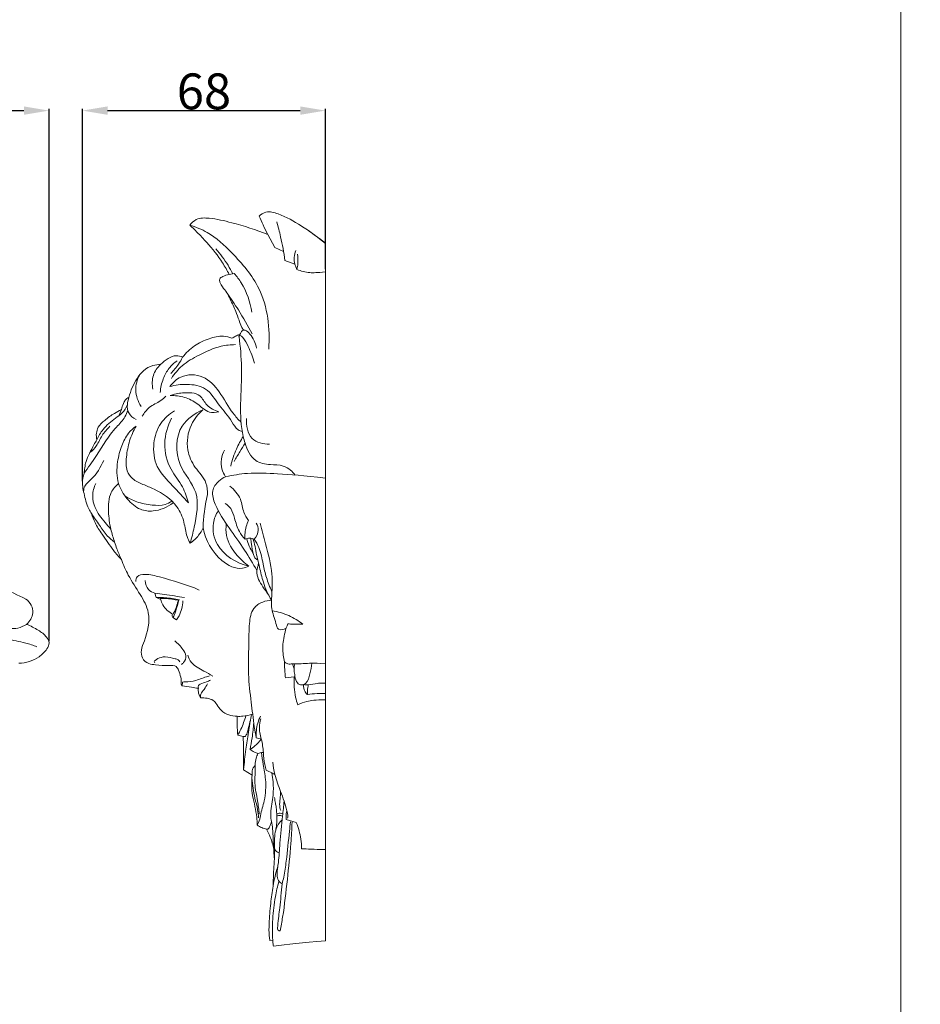
# Model space of a CAD drawing. Units: millimetres. Extents: x -5 to 735, y -4 to 1339.
# Drawn here: x 485 to 735, y 458 to 733 of the extents above; entities that cross this region are included whole.
import ezdxf

# ---------------------------------------------------------------- set-up
doc = ezdxf.new("R2010")
doc.units = ezdxf.units.MM
doc.layers.get('0').update_dxf_attribs({"lineweight": 5})
doc.styles.add('Arial', font='arial.ttf')
doc.dimstyles.new('Default', dxfattribs={"dimtxt": 10, "dimasz": 7, "dimexe": 0.5, "dimexo": 0.5, "dimgap": 0.25, "dimtad": 1, "dimtoh": 1, "dimdec": 0, "dimzin": 1, "dimdsep": 46, "dimtxsty": 'Arial', "dimcen": 0.5, "dimazin": 0, "dimtfac": 1, "dimtdec": 4, "dimtix": 1, "dimtmove": 1, "dimatfit": 3, "dimfxl": 1, "dimtolj": 1, "dimtzin": 1, "dimarcsym": 0})

# ---------------------------------------------------------------- blocks, each defined once
blk = doc.blocks.new('*D504')
at = {"color": 0, "lineweight": -2, "transparency": 16777216}
for p, q in [((202.7, 558.23), (202.7, 707.66)), ((209.7, 707.16), (485.7, 707.16)), ((492.7, 559.25), (492.7, 707.66))]:
    blk.add_line(p, q, dxfattribs=at)
at = {"color": 0, "transparency": 16777216}
for points in [[(209.7, 708.33), (209.7, 705.99), (202.7, 707.16)], [(485.7, 708.33), (485.7, 705.99), (492.7, 707.16)]]:
    blk.add_solid(points, dxfattribs=at)
at = {"layer": 'Defpoints', "color": 0, "transparency": 16777216}
for p in [(492.7, 707.16), (202.7, 557.73), (492.7, 558.75)]:
    blk.add_point(p, dxfattribs=at)
at = {"color": 0, "transparency": 16777216, "insert": (347.7, 712.52), "char_height": 10, "attachment_point": 5, "style": 'Arial'}
blk.add_mtext('\\A1;290', dxfattribs=at)
blk = doc.blocks.new('*D498')
at = {"color": 0, "lineweight": -2, "transparency": 16777216}
for p, q in [((502.01, 603.86), (502.01, 707.66)), ((509.01, 707.16), (562.68, 707.16)), ((569.68, 663), (569.68, 707.66))]:
    blk.add_line(p, q, dxfattribs=at)
at = {"color": 0, "transparency": 16777216}
for points in [[(509.01, 708.33), (509.01, 705.99), (502.01, 707.16)], [(562.68, 708.33), (562.68, 705.99), (569.68, 707.16)]]:
    blk.add_solid(points, dxfattribs=at)
at = {"layer": 'Defpoints', "color": 0, "transparency": 16777216}
for p in [(569.68, 707.16), (569.68, 662.5), (502.01, 603.36)]:
    blk.add_point(p, dxfattribs=at)
at = {"color": 0, "transparency": 16777216, "insert": (535.85, 712.52), "char_height": 10, "attachment_point": 5, "style": 'Arial'}
blk.add_mtext('\\A1;68', dxfattribs=at)
blk = doc.blocks.new('M-016_204_290')
for points, knots in [([(100.39, 63.33), (102.2, 62.39), (105.56, 60.59), (110.66, 57.62), (116.78, 54.04), (124.33, 49.69), (132.57, 45.81), (137.84, 43.27), (140.08, 42.21)], [0, 0, 0, 0, 6.111046, 11.417008, 17.662177, 27.361834, 37.49598, 44.90974, 44.90974, 44.90974, 44.90974]), ([(115.88, 42.96), (116.5, 42.52), (117.59, 41.5), (118.04, 39.5), (119.04, 37.88), (121.87, 36.89), (126.4, 35.53), (132.12, 34.42), (137.19, 33.63), (139.51, 34.68), (140.27, 35.14)], [0, 0, 0, 0, 2.250241, 4.207488, 6.075049, 7.574778, 12.943597, 20.390479, 25.157411, 27.805768, 27.805768, 27.805768, 27.805768]), ([(140.08, 42.21), (140.7, 41.76), (141.74, 40.61), (142.35, 37.82), (141.18, 35.96), (140.27, 35.14)], [0, 0, 0, 0, 2.302897, 4.434114, 8.085364, 8.085364, 8.085364, 8.085364]), ([(143.16, 28.92), (142.13, 29.3), (139.36, 30.24), (133.25, 31.16), (124.79, 34.67), (117.89, 36.92), (114.08, 38.29)], [0, 0, 0, 0, 3.281619, 8.754256, 18.43141, 30.554341, 30.554341, 30.554341, 30.554341]), ([(140.27, 35.14), (141.41, 34.73), (143.37, 33.66), (145.68, 32.09), (146.84, 29.99), (145.77, 27.82), (143.17, 25.33), (140.08, 24.37), (138.11, 24.29)], [0, 0, 0, 0, 3.631947, 6.627776, 8.359435, 10.170047, 13.232774, 19.164349, 19.164349, 19.164349, 19.164349])]:
    blk.add_open_spline(points, degree=3, knots=knots)
blk = doc.blocks.new('M-016_204_290b')
for p, q in [((-14.07, 167.88), (-16.05, 171.47)), ((-11.64, 166.68), (-14.07, 167.88)), ((0, 168.98), (0, -25.4)), ((-8.54, 163.18), (-11.26, 164.18)), ((-8.54, 163.18), (-7.94, 161.73)), ((-26.8, 160.33), (-25.39, 160.6)), ((-56.84, 122.65), (-57.58, 120.91)), ((-47.48, 71.46), (-47.13, 70.26)), ((-45.9, 69.8), (-45.99, 70.03)), ((-42.52, 64.71), (-41.46, 64.05)), ((-9.18, 51.78), (-8.72, 50.38)), ((-39.89, 45.68), (-39.83, 46.72)), ((-8.67, 48.18), (-11.14, 47.84)), ((-40.15, 46.16), (-39.89, 45.68)), ((-24.39, 31.87), (-22.92, 31.55)), ((-22.92, 31.55), (-22.36, 31.49)), ((-19.25, 31.12), (-17.84, 30.82)), ((-18.79, 26.75), (-17.78, 27.05)), ((-17.78, 27.05), (-17.27, 27.05)), ((-22.77, 22.25), (-20.4, 20.77)), ((-20.4, 20.77), (-20.41, 22.05)), ((-8.11, 7.55), (-10.91, 8.38)), ((-15.47, -25.38), (-14.65, -25.27))]:
    blk.add_line(p, q)
for points, knots in [([(-37.78, 174.07), (-37.3, 174.7), (-35.74, 176.15), (-31.35, 176.08), (-24.79, 174.46), (-19.31, 172.8), (-16.05, 171.47)], [0, 0, 0, 0, 2.380078, 6.010625, 12.483194, 23.131076, 23.131076, 23.131076, 23.131076]), ([(-18.49, 176.62), (-17.93, 177.1), (-16.22, 178.14), (-11.8, 176.93), (-7.05, 174.15), (-3.35, 171.63), (0, 168.98)], [0, 0, 0, 0, 2.211013, 5.647402, 12.933555, 19.064334, 19.064334, 19.064334, 19.064334]), ([(-18.49, 176.62), (-17.93, 177.1), (-16.22, 178.14), (-11.8, 176.93), (-6.43, 173.78), (-2.13, 170.79), (0, 169.01)], [0, 0, 0, 0, 2.211013, 5.647402, 12.933555, 21.280295, 21.280295, 21.280295, 21.280295]), ([(-16.05, 171.47), (-16.49, 172.35), (-17.32, 174.05), (-18.11, 175.78), (-18.49, 176.62)], [0, 0, 0, 0, 2.942799, 5.680641, 5.680641, 5.680641, 5.680641]), ([(-26.8, 160.33), (-27.36, 161.43), (-29.17, 164.61), (-32.29, 168.5), (-35.48, 171.88), (-37.1, 173.44), (-37.78, 174.07)], [0, 0, 0, 0, 3.698836, 10.920822, 14.886811, 17.675893, 17.675893, 17.675893, 17.675893]), ([(-37.78, 174.07), (-36.1, 173.56), (-31.66, 171.77), (-25.1, 165.63), (-16.61, 155.75), (-15.32, 145.2), (-15.79, 139.51)], [0, 0, 0, 0, 5.318144, 14.237957, 26.696817, 43.728176, 43.728176, 43.728176, 43.728176]), ([(-13.55, 175.02), (-13.15, 173.64), (-12.22, 170.06), (-11.56, 166.41), (-11.26, 164.18)], [0, 0, 0, 0, 4.295656, 11.039375, 11.039375, 11.039375, 11.039375]), ([(-25.8, 160.53), (-26.2, 161.33), (-27.57, 163.77), (-29.25, 166.02), (-30.51, 167.43)], [0, 0, 0, 0, 2.697753, 8.366402, 8.366402, 8.366402, 8.366402]), ([(-8.25, 166.98), (-8.47, 166.37), (-8.74, 165.1), (-8.66, 163.8), (-8.54, 163.18)], [0, 0, 0, 0, 1.931498, 3.823464, 3.823464, 3.823464, 3.823464]), ([(-7.94, 161.73), (-7.81, 162.26), (-7.57, 163.68), (-7.62, 165.13), (-7.76, 166)], [0, 0, 0, 0, 1.618976, 4.273567, 4.273567, 4.273567, 4.273567]), ([(-22.85, 144.9), (-23.04, 145.16), (-23.57, 145.98), (-24.09, 147.77), (-25.07, 150.37), (-26.28, 152.92), (-27.4, 155.26), (-28.57, 156.71), (-29.34, 157.89), (-29.63, 159.2), (-28.29, 159.91), (-27.42, 160.26), (-26.8, 160.33)], [0, 0, 0, 0, 0.96767, 2.903011, 5.526274, 9.273612, 11.325334, 13.297686, 14.782502, 15.669439, 16.8026, 18.681797, 18.681797, 18.681797, 18.681797]), ([(-25.39, 160.6), (-24.67, 159.78), (-22.27, 156.58), (-20.92, 152.66), (-20.51, 149.79)], [0, 0, 0, 0, 3.293283, 11.941982, 11.941982, 11.941982, 11.941982]), ([(-7.94, 161.73), (-6.8, 161.24), (-4.6, 160.65), (-2.35, 160.86), (0, 161.02)], [0, 0, 0, 0, 3.751733, 6.715807, 6.715807, 6.715807, 6.715807]), ([(-27.4, 155.11), (-26.3, 153.58), (-23.81, 149.89), (-21.59, 146.03), (-20.41, 143.75)], [0, 0, 0, 0, 5.643632, 13.329549, 13.329549, 13.329549, 13.329549]), ([(-26.03, 142.53), (-26.77, 142.82), (-28.91, 143.39), (-32.6, 142.51), (-36.62, 140.63), (-38.85, 138.44), (-39.78, 137.23)], [0, 0, 0, 0, 2.391714, 6.536578, 11.110455, 15.7098, 15.7098, 15.7098, 15.7098]), ([(-23.87, 143.6), (-24.27, 143.45), (-25, 143.13), (-25.71, 142.73), (-26.03, 142.53)], [0, 0, 0, 0, 1.271193, 2.427637, 2.427637, 2.427637, 2.427637]), ([(-24.06, 143), (-24.07, 143.07), (-24.09, 143.29), (-23.97, 143.5), (-23.87, 143.6)], [0, 0, 0, 0, 0.2145524, 0.647275, 0.647275, 0.647275, 0.647275]), ([(-8.46, 104.42), (-8.81, 104.92), (-9.77, 105.95), (-12.09, 107.32), (-15.53, 107.17), (-20.27, 108.06), (-22.07, 112.14), (-23.56, 117.41), (-23.75, 124.61), (-23.09, 133.85), (-23.69, 140.15), (-24.06, 143)], [0, 0, 0, 0, 1.824216, 4.213001, 7.823574, 12.108037, 17.783415, 19.688237, 28.632123, 38.87037, 47.435525, 47.435525, 47.435525, 47.435525]), ([(-24.04, 143.32), (-23.95, 143.34), (-23.53, 143.35), (-22.47, 142.23), (-21.21, 139.67), (-20.17, 137.2), (-19.75, 135.6)], [0, 0, 0, 0, 0.275431, 1.24506, 4.163728, 9.098768, 9.098768, 9.098768, 9.098768]), ([(-23.87, 143.6), (-23.75, 143.81), (-23.44, 144.28), (-23.07, 144.69), (-22.85, 144.9)], [0, 0, 0, 0, 0.728542, 1.658345, 1.658345, 1.658345, 1.658345]), ([(-22.85, 144.9), (-22.67, 144.87), (-21.95, 144.69), (-20.37, 143.08), (-19.45, 141.23), (-19.22, 139.81)], [0, 0, 0, 0, 0.558763, 2.202646, 6.500209, 6.500209, 6.500209, 6.500209]), ([(-42.88, 131.36), (-42.05, 132.65), (-39.84, 135.33), (-34.91, 138.06), (-29.96, 140.37), (-26.4, 140.74), (-25.05, 140.76)], [0, 0, 0, 0, 4.596227, 10.211798, 16.836777, 20.911088, 20.911088, 20.911088, 20.911088]), ([(-39.78, 137.23), (-40.32, 137.5), (-41.76, 137.95), (-43.93, 136.9), (-45.28, 135.91), (-45.87, 135.28)], [0, 0, 0, 0, 1.801618, 4.286956, 6.866471, 6.866471, 6.866471, 6.866471]), ([(-45.87, 135.28), (-46.6, 135.25), (-48.31, 134.96), (-50.76, 133.73), (-53.08, 130.58), (-54.27, 127.94), (-54.71, 126.06)], [0, 0, 0, 0, 2.205157, 5.219487, 7.987209, 13.743275, 13.743275, 13.743275, 13.743275]), ([(-48.03, 128.38), (-48.3, 129.61), (-48.32, 132.28), (-46.78, 134.44), (-45.87, 135.28)], [0, 0, 0, 0, 3.762592, 7.502826, 7.502826, 7.502826, 7.502826]), ([(-46.01, 127.44), (-45.92, 128.74), (-45.38, 131.14), (-43.72, 134.21), (-42.12, 135.68), (-41.29, 136.26)], [0, 0, 0, 0, 3.892982, 7.229592, 10.296928, 10.296928, 10.296928, 10.296928]), ([(-39.78, 137.23), (-40.12, 136.59), (-41.07, 134.99), (-42.24, 133.54), (-43.03, 132.73)], [0, 0, 0, 0, 2.171923, 5.556638, 5.556638, 5.556638, 5.556638]), ([(-51.79, 132.29), (-52.45, 131.01), (-53.33, 127.93), (-52.2, 124.89), (-51.34, 123.55)], [0, 0, 0, 0, 4.311003, 9.068406, 9.068406, 9.068406, 9.068406]), ([(-23.49, 119.1), (-24.26, 119.91), (-26.63, 122.51), (-29.11, 127.47), (-33.73, 132.48), (-39.94, 132.62), (-42.55, 130.16), (-43.35, 129.06)], [0, 0, 0, 0, 3.352778, 10.488387, 16.648734, 22.808862, 26.885233, 26.885233, 26.885233, 26.885233]), ([(-43.35, 129.06), (-41.82, 129.53), (-38.47, 129.92), (-32.77, 129.02), (-29.75, 123.68), (-26.45, 120.32), (-24.89, 117.11), (-23.56, 116.67), (-23.19, 116.59)], [0, 0, 0, 0, 4.854129, 10.240259, 16.113338, 21.942911, 24.853327, 26.004495, 26.004495, 26.004495, 26.004495]), ([(-51, 120.84), (-50.47, 121.73), (-49.08, 123.64), (-46.29, 124.68), (-44.89, 125.93), (-44.43, 126.36)], [0, 0, 0, 0, 3.088644, 6.826191, 8.701942, 8.701942, 8.701942, 8.701942]), ([(-43.25, 126.56), (-42.14, 126.98), (-39.47, 127.45), (-34.94, 127.46), (-33.18, 123.45), (-30.91, 122.45), (-29.7, 122.04)], [0, 0, 0, 0, 3.593903, 8.478849, 11.647998, 15.519719, 15.519719, 15.519719, 15.519719]), ([(-29.7, 122.04), (-30.55, 121.84), (-32.96, 121.63), (-35.55, 124.5), (-39.2, 126.26), (-41.91, 126.61), (-43.25, 126.56)], [0, 0, 0, 0, 2.640563, 6.746735, 10.728665, 14.799444, 14.799444, 14.799444, 14.799444]), ([(-63.68, 114.19), (-63.21, 115.22), (-61.83, 117.58), (-59.15, 119.86), (-56.44, 121.66), (-55.53, 123.16), (-55.17, 123.98)], [0, 0, 0, 0, 3.40624, 8.059673, 10.45352, 13.134948, 13.134948, 13.134948, 13.134948]), ([(-54.71, 126.06), (-55.1, 125.88), (-55.79, 125.41), (-56.4, 124.13), (-56.72, 123.23), (-56.84, 122.65)], [0, 0, 0, 0, 1.309111, 2.398684, 4.168896, 4.168896, 4.168896, 4.168896]), ([(-54.71, 126.06), (-54.98, 125.41), (-55.29, 123.96), (-55.03, 121.43), (-53.57, 120.28), (-52.74, 119.89)], [0, 0, 0, 0, 2.123345, 4.395992, 7.152193, 7.152193, 7.152193, 7.152193]), ([(-55.06, 122.5), (-55.26, 121.85), (-55.96, 120.03), (-58.63, 117.48), (-61.33, 113.81), (-64.05, 109.33), (-66.08, 106.47), (-67.2, 104.92)], [0, 0, 0, 0, 2.013045, 5.737891, 10.884913, 15.70029, 21.410556, 21.410556, 21.410556, 21.410556]), ([(-56.84, 122.65), (-57.5, 122.33), (-59.13, 121.46), (-61.3, 119.85), (-63.32, 118.1), (-63.88, 116.01), (-63.81, 114.79), (-63.68, 114.19)], [0, 0, 0, 0, 2.196099, 5.547447, 8.212783, 9.943, 11.79774, 11.79774, 11.79774, 11.79774]), ([(-42.05, 122.27), (-43.52, 121.41), (-46.39, 118.89), (-48.22, 113.11), (-47.5, 106.29), (-42.5, 101.57), (-39.68, 98.21), (-38.16, 96.66)], [0, 0, 0, 0, 5.14987, 10.975624, 17.532489, 24.340351, 30.856579, 30.856579, 30.856579, 30.856579]), ([(-34.11, 122.59), (-36.35, 121.64), (-41.73, 117.99), (-41.92, 107.21), (-34.59, 99.83), (-36.18, 91.42), (-37.21, 86.88), (-37.68, 85.42)], [0, 0, 0, 0, 7.347961, 17.986429, 26.957387, 36.542828, 41.122544, 41.122544, 41.122544, 41.122544]), ([(-32.86, 98.92), (-32.82, 100.02), (-33.05, 103.03), (-36.53, 106.36), (-39, 111.86), (-38.08, 118.15), (-35.43, 121.45), (-34.11, 122.59)], [0, 0, 0, 0, 3.271325, 8.540257, 13.789923, 20.872211, 26.127352, 26.127352, 26.127352, 26.127352]), ([(-52.75, 118.03), (-53.52, 117.47), (-55.22, 115.91), (-56.93, 112.4), (-58.14, 107.7), (-58.24, 102.23), (-55.4, 97.7), (-52.03, 94.58), (-47.18, 94.09), (-44.14, 95.37), (-42.34, 96.72)], [0, 0, 0, 0, 2.894851, 6.80508, 11.430842, 17.472724, 22.360702, 27.077577, 30.677382, 36.485434, 36.485434, 36.485434, 36.485434]), ([(-52.75, 118.03), (-53.48, 116.74), (-54.71, 113.93), (-55.47, 109.73), (-55.7, 105.86), (-53.69, 103.05), (-50.81, 101.76), (-46.28, 100.02), (-41.6, 96.81), (-39.21, 91.52), (-38.91, 87.85), (-38, 86), (-37.68, 85.42)], [0, 0, 0, 0, 4.451623, 9.029652, 12.86077, 15.476408, 18.820333, 22.182253, 30.260968, 34.977506, 39.084189, 41.078526, 41.078526, 41.078526, 41.078526]), ([(-42.83, 120.22), (-43.96, 118.09), (-45.43, 113.2), (-43.67, 106.19), (-39.7, 101.6), (-38.57, 98.18), (-38.16, 96.66)], [0, 0, 0, 0, 7.224122, 14.610739, 20.474677, 25.178512, 25.178512, 25.178512, 25.178512]), ([(-21.96, 120.17), (-22.07, 118.24), (-21.38, 113.9), (-17.25, 113.01), (-15.56, 113)], [0, 0, 0, 0, 5.761375, 10.868357, 10.868357, 10.868357, 10.868357]), ([(-65.59, 110.65), (-64.91, 111.23), (-63.49, 112.63), (-62.36, 115.59), (-60.83, 117.22), (-60.02, 118)], [0, 0, 0, 0, 2.684622, 5.891052, 9.276719, 9.276719, 9.276719, 9.276719]), ([(-63.68, 114.19), (-63.95, 113.75), (-64.69, 112.53), (-65.63, 110.51), (-66.75, 108.43), (-66.99, 106.51), (-67.15, 105.42), (-67.2, 104.92)], [0, 0, 0, 0, 1.536069, 4.270766, 6.699504, 8.494291, 9.992471, 9.992471, 9.992471, 9.992471]), ([(-22.9, 115.17), (-23.6, 114.05), (-25.01, 111.39), (-25.98, 108.54), (-26.38, 106.92)], [0, 0, 0, 0, 3.980138, 8.961343, 8.961343, 8.961343, 8.961343]), ([(-22.38, 113.33), (-22.87, 112.53), (-23.89, 110.83), (-24.89, 109.12), (-25.42, 108.21)], [0, 0, 0, 0, 2.818029, 5.943356, 5.943356, 5.943356, 5.943356]), ([(-28.14, 111.39), (-28.9, 109.8), (-29.42, 106.95), (-28.24, 104.59), (-27.78, 103.92)], [0, 0, 0, 0, 5.276981, 7.711286, 7.711286, 7.711286, 7.711286]), ([(-67.36, 99.8), (-67.33, 100.32), (-67.07, 101.78), (-64.07, 103.92), (-62.69, 106.62), (-61.71, 108.49)], [0, 0, 0, 0, 1.554521, 4.181946, 10.485011, 10.485011, 10.485011, 10.485011]), ([(-67.2, 104.92), (-67.36, 104.47), (-67.68, 103.23), (-67.71, 101.3), (-67.04, 98.45), (-66.46, 95.83), (-65.43, 94.08), (-65.15, 93.65)], [0, 0, 0, 0, 1.446547, 3.793754, 5.681196, 10.168873, 11.712468, 11.712468, 11.712468, 11.712468]), ([(-27.78, 103.92), (-25.79, 104.38), (-20.97, 105.21), (-12.52, 104.68), (-6.15, 104.3), (0, 103.56)], [0, 0, 0, 0, 6.177777, 14.668078, 25.507495, 25.507495, 25.507495, 25.507495]), ([(-63.94, 102.09), (-64.46, 101.03), (-65.1, 98.71), (-64.21, 94.69), (-61.9, 91.83), (-60.32, 89.92), (-59.76, 89.32)], [0, 0, 0, 0, 3.531609, 6.901716, 11.888593, 14.353603, 14.353603, 14.353603, 14.353603]), ([(-56.82, 80.84), (-57.29, 81.81), (-57.98, 83.42), (-58.92, 86.26), (-59.95, 89.69), (-60.59, 94.31), (-60.4, 99.11), (-58.43, 101.35), (-57.62, 102.03)], [0, 0, 0, 0, 3.222709, 5.21746, 8.958481, 13.868903, 19.262935, 22.444339, 22.444339, 22.444339, 22.444339]), ([(-27.78, 103.92), (-28.48, 103.64), (-30.03, 102.67), (-31.93, 99.87), (-30.35, 94.84), (-26.88, 89.72), (-22.59, 83.78), (-20.17, 79.73), (-19.06, 77.78)], [0, 0, 0, 0, 2.279788, 5.474888, 9.200585, 16.873771, 24.350297, 31.045608, 31.045608, 31.045608, 31.045608]), ([(-34.06, 89.67), (-34.03, 90.98), (-33.83, 94.1), (-33.28, 97.18), (-32.86, 98.92)], [0, 0, 0, 0, 3.933423, 9.301979, 9.301979, 9.301979, 9.301979]), ([(-26.62, 101.34), (-25.41, 100.35), (-23.34, 98.14), (-23.05, 94.31), (-21.91, 92.48), (-21.42, 91.78)], [0, 0, 0, 0, 4.689582, 8.467674, 11.030853, 11.030853, 11.030853, 11.030853]), ([(-55.79, 98.55), (-54.78, 97.9), (-52.36, 96.67), (-48.54, 95.98), (-45.16, 95.85), (-43.49, 96.66), (-42.75, 97.14)], [0, 0, 0, 0, 3.610833, 8.071862, 11.716807, 13.555055, 13.555055, 13.555055, 13.555055]), ([(-22.38, 86.52), (-22.99, 87.17), (-24.37, 88.95), (-25.2, 92.03), (-26.04, 94.98), (-27.33, 96.12), (-27.92, 96.51)], [0, 0, 0, 0, 2.667988, 6.642462, 9.470991, 11.598757, 11.598757, 11.598757, 11.598757]), ([(-65.15, 93.65), (-64.88, 92.8), (-64.11, 90.79), (-62.4, 88.18), (-60.59, 85.64), (-58.93, 83.15), (-57.58, 81.63), (-56.82, 80.84)], [0, 0, 0, 0, 2.666727, 6.407379, 9.280697, 12.058867, 15.354212, 15.354212, 15.354212, 15.354212]), ([(-65.15, 93.65), (-64.44, 92.56), (-62.97, 90.51), (-61.08, 87.63), (-59.45, 86.24), (-58.73, 85.71)], [0, 0, 0, 0, 3.909785, 7.570641, 10.265804, 10.265804, 10.265804, 10.265804]), ([(-29.82, 94.45), (-30.49, 93.41), (-31.82, 90.31), (-30.26, 83.03), (-24.76, 79.87), (-21.34, 79.04)], [0, 0, 0, 0, 3.722499, 9.746756, 20.371058, 20.371058, 20.371058, 20.371058]), ([(-21.34, 79.04), (-22.51, 79.86), (-25.11, 82.28), (-27.72, 86.44), (-27.73, 89.75), (-27.6, 90.83)], [0, 0, 0, 0, 4.298031, 10.666983, 13.92275, 13.92275, 13.92275, 13.92275]), ([(-22.38, 86.52), (-22.43, 87.1), (-22.44, 88.91), (-21.94, 90.69), (-21.42, 91.78)], [0, 0, 0, 0, 1.74632, 5.371202, 5.371202, 5.371202, 5.371202]), ([(-19.26, 90.95), (-18.92, 90.39), (-18.33, 88.79), (-19.21, 87.22), (-19.83, 86.56)], [0, 0, 0, 0, 1.979376, 4.713574, 4.713574, 4.713574, 4.713574]), ([(-10.91, 61.71), (-11.55, 61.37), (-13.29, 60.89), (-13.97, 64.08), (-15.21, 66.92), (-14.87, 71.7), (-14.57, 77.76), (-16.54, 84.36), (-17.67, 89.06), (-18.2, 90.95)], [0, 0, 0, 0, 2.173808, 3.888169, 8.219336, 12.003029, 17.727282, 26.366767, 32.238146, 32.238146, 32.238146, 32.238146]), ([(-37.68, 85.42), (-36.79, 86.02), (-35.37, 87.31), (-34.39, 88.94), (-34.06, 89.67)], [0, 0, 0, 0, 3.243001, 5.639325, 5.639325, 5.639325, 5.639325]), ([(-21.34, 79.04), (-21.9, 78.75), (-24.47, 77.74), (-30.62, 81.11), (-33.38, 86.24), (-34.06, 89.67)], [0, 0, 0, 0, 1.886766, 8.048326, 18.486057, 18.486057, 18.486057, 18.486057]), ([(-19.83, 86.56), (-20.21, 86.72), (-21.09, 86.91), (-21.96, 86.7), (-22.38, 86.52)], [0, 0, 0, 0, 1.236739, 2.625822, 2.625822, 2.625822, 2.625822]), ([(-21.91, 86.69), (-21.72, 85.98), (-21.23, 84.52), (-20.52, 83.16), (-20.1, 82.49)], [0, 0, 0, 0, 2.183436, 4.571581, 4.571581, 4.571581, 4.571581]), ([(-20.77, 86.8), (-20.74, 86.25), (-20.6, 84.73), (-20.24, 82.92), (-19.76, 81.26), (-19.14, 80.92), (-18.86, 80.82)], [0, 0, 0, 0, 1.625278, 4.544891, 5.626638, 6.527124, 6.527124, 6.527124, 6.527124]), ([(-15.01, 69.5), (-15.93, 71.11), (-17.33, 74.11), (-18.34, 78.88), (-19.33, 82.53), (-19.68, 85.27), (-20.1, 86.35), (-20.25, 86.7)], [0, 0, 0, 0, 5.545308, 9.804432, 14.534731, 16.8611, 17.990173, 17.990173, 17.990173, 17.990173]), ([(-19.83, 86.56), (-19.34, 85.81), (-18.09, 83.63), (-17.43, 79.88), (-16.47, 75.71), (-15.48, 73.18), (-14.88, 71.88)], [0, 0, 0, 0, 2.713897, 7.432243, 11.232381, 15.50885, 15.50885, 15.50885, 15.50885]), ([(-56.82, 80.84), (-56.26, 79.36), (-54.8, 75.95), (-51.69, 71.43), (-48.35, 65.46), (-49.72, 59.74), (-51.42, 55.83), (-51.2, 53.22), (-49.37, 51.68), (-46.63, 51.49), (-44.27, 51.16), (-41.59, 51.43), (-40.46, 49.12), (-40.06, 47.46), (-40.15, 46.16)], [0, 0, 0, 0, 4.721981, 11.025532, 16.584958, 24.458957, 27.210132, 29.362848, 31.758919, 33.659699, 37.477929, 39.478402, 40.66081, 44.570812, 44.570812, 44.570812, 44.570812]), ([(-18.6, 79.76), (-18.71, 79.39), (-18.87, 78.73), (-19.23, 77.25), (-18.73, 75.28), (-17.33, 73.15), (-16.37, 71.7), (-15.79, 70.95)], [0, 0, 0, 0, 1.164005, 2.022426, 4.518396, 6.868472, 9.702701, 9.702701, 9.702701, 9.702701]), ([(-52.81, 74.75), (-52.8, 75.21), (-52.52, 76.61), (-49.42, 76.88), (-43.92, 75.38), (-38.68, 73.94), (-35.15, 72.36)], [0, 0, 0, 0, 1.375029, 3.680384, 7.83331, 19.525834, 19.525834, 19.525834, 19.525834]), ([(-50.19, 74.97), (-50.13, 74.1), (-49.61, 72.44), (-48.14, 71.66), (-47.48, 71.46)], [0, 0, 0, 0, 2.602598, 4.684625, 4.684625, 4.684625, 4.684625]), ([(-47.48, 71.46), (-46.6, 71.35), (-43.84, 70.99), (-41.1, 70.57), (-39.25, 70.26)], [0, 0, 0, 0, 2.705156, 8.392123, 8.392123, 8.392123, 8.392123]), ([(-47.13, 70.26), (-46.89, 70.28), (-46.07, 70.34), (-43.9, 70.16), (-41.98, 69.91), (-40.66, 69.62)], [0, 0, 0, 0, 0.728334, 2.484406, 6.575296, 6.575296, 6.575296, 6.575296]), ([(-47.13, 70.26), (-46.97, 70.18), (-46.58, 70), (-46.16, 69.87), (-45.9, 69.8)], [0, 0, 0, 0, 0.52152, 1.321923, 1.321923, 1.321923, 1.321923]), ([(-45.99, 70.03), (-45.53, 70.02), (-43.84, 69.94), (-42.17, 69.73), (-40.96, 69.51)], [0, 0, 0, 0, 1.401341, 5.098598, 5.098598, 5.098598, 5.098598]), ([(-45.9, 69.8), (-45.76, 69.24), (-45.08, 67.48), (-43.57, 66.16), (-42.44, 65.59)], [0, 0, 0, 0, 1.733239, 5.581107, 5.581107, 5.581107, 5.581107]), ([(-42.62, 65.68), (-42.68, 65.5), (-42.73, 65.22), (-42.56, 64.51), (-41.92, 65.58), (-41.57, 66.93), (-41.02, 68.61), (-40.81, 69.65)], [0, 0, 0, 0, 0.583063, 0.99495, 1.453999, 3.08652, 6.24963, 6.24963, 6.24963, 6.24963]), ([(-40.96, 69.51), (-41.04, 69.2), (-41.32, 68.28), (-41.7, 66.92), (-42.21, 65.96), (-42.44, 65.59)], [0, 0, 0, 0, 0.946123, 2.878111, 4.191782, 4.191782, 4.191782, 4.191782]), ([(-41.46, 64.05), (-41.21, 64.41), (-40.22, 65.99), (-39.75, 67.88), (-39.68, 69.3)], [0, 0, 0, 0, 1.32919, 5.571013, 5.571013, 5.571013, 5.571013]), ([(-15.01, 69.5), (-15.84, 69.48), (-17.67, 69.12), (-20.63, 67.18), (-21.32, 62.42), (-21.27, 56.39), (-21.65, 49), (-20.83, 42.57), (-20.39, 38.85), (-20.25, 37.74)], [0, 0, 0, 0, 2.495336, 5.577689, 9.940145, 15.808452, 23.97156, 31.819467, 35.147741, 35.147741, 35.147741, 35.147741]), ([(-14.82, 66.59), (-13.24, 66.33), (-10.19, 65.43), (-7.48, 63.77), (-6.27, 62.82)], [0, 0, 0, 0, 4.841076, 9.47488, 9.47488, 9.47488, 9.47488]), ([(-11.39, 52.33), (-11.55, 52.96), (-11.93, 54.93), (-11.85, 58.56), (-11.07, 61.45), (-10.45, 62.92)], [0, 0, 0, 0, 1.940851, 5.967381, 10.745198, 10.745198, 10.745198, 10.745198]), ([(-10.45, 62.92), (-9.96, 62.88), (-8.56, 62.78), (-7.17, 62.79), (-6.27, 62.82)], [0, 0, 0, 0, 1.506902, 4.223399, 4.223399, 4.223399, 4.223399]), ([(-41.98, 58.15), (-41.08, 57.53), (-39.93, 56.24), (-38.55, 54.09), (-39.15, 52.34), (-39.88, 51.77), (-40.1, 51.64)], [0, 0, 0, 0, 3.274431, 5.216841, 7.242666, 8.010822, 8.010822, 8.010822, 8.010822]), ([(-40.55, 52.36), (-40.66, 52.57), (-41.01, 53.04), (-42.52, 53.3), (-44.06, 53.86), (-46.05, 53.6), (-47.02, 53.12), (-47.76, 52.45), (-47.59, 52.18), (-47.5, 52.09)], [0, 0, 0, 0, 0.715785, 1.626262, 4.459082, 5.643529, 7.532144, 7.892041, 8.267594, 8.267594, 8.267594, 8.267594]), ([(-38.36, 54.22), (-38.12, 53.49), (-37.16, 51.42), (-34.16, 50.06), (-32.2, 48.79), (-31.36, 48.34)], [0, 0, 0, 0, 2.294906, 6.522785, 9.409529, 9.409529, 9.409529, 9.409529]), ([(-11.39, 52.33), (-11.12, 52.07), (-10.41, 51.58), (-9.36, 51.81), (-7.16, 51.69), (-4.48, 52.05), (-2.04, 51.92), (0, 51.83)], [0, 0, 0, 0, 1.124203, 2.386177, 3.07473, 7.819512, 10.471401, 10.471401, 10.471401, 10.471401]), ([(-11.14, 47.84), (-11.19, 48.37), (-11.3, 49.87), (-11.37, 51.37), (-11.39, 52.33)], [0, 0, 0, 0, 1.606229, 4.474404, 4.474404, 4.474404, 4.474404]), ([(-8.49, 51.77), (-8.62, 51.32), (-8.81, 50.31), (-8.51, 48.65), (-8.32, 46.95), (-6.98, 45.63), (-4.85, 46.42), (-4.35, 49.1), (-3.85, 50.96), (-3.79, 51.95)], [0, 0, 0, 0, 1.400339, 2.992546, 5.023997, 6.429366, 7.898185, 10.823602, 13.799375, 13.799375, 13.799375, 13.799375]), ([(-39.83, 46.72), (-39.58, 46.72), (-38.32, 46.77), (-35.86, 47.02), (-33.72, 48.05), (-32.43, 48.38), (-32.27, 48.42)], [0, 0, 0, 0, 0.762493, 3.812141, 7.380243, 7.850438, 7.850438, 7.850438, 7.850438]), ([(-35.39, 44.99), (-35.47, 45.23), (-35.54, 45.81), (-34.46, 46.33), (-33.32, 46.61), (-32.4, 47.08), (-32.04, 47.27)], [0, 0, 0, 0, 0.757481, 1.410231, 3.253773, 4.479776, 4.479776, 4.479776, 4.479776]), ([(-7.71, 40.38), (-7.95, 41.06), (-8.66, 43.59), (-8.83, 46.27), (-8.67, 48.18)], [0, 0, 0, 0, 2.147388, 7.848654, 7.848654, 7.848654, 7.848654]), ([(-39.89, 45.68), (-39.04, 45.52), (-37.54, 45.27), (-36.03, 45.06), (-35.39, 44.99)], [0, 0, 0, 0, 2.619284, 4.59551, 4.59551, 4.59551, 4.59551]), ([(-35.39, 44.99), (-35.42, 44.66), (-35.43, 43.72), (-35.09, 42.82), (-34.77, 42.3)], [0, 0, 0, 0, 0.968867, 2.780748, 2.780748, 2.780748, 2.780748]), ([(-34.77, 42.3), (-34.81, 42.63), (-34.81, 43.58), (-33.65, 44.68), (-33.13, 45.71), (-32.82, 46.25)], [0, 0, 0, 0, 0.995509, 2.649359, 4.492998, 4.492998, 4.492998, 4.492998]), ([(-6.08, 46.02), (-6.13, 45.31), (-6.06, 44.49), (-4.82, 42.82), (-5.08, 44.73), (-4.86, 45.37), (-4.75, 45.93)], [0, 0, 0, 0, 2.123633, 3.024476, 3.997737, 5.695879, 5.695879, 5.695879, 5.695879]), ([(-6.08, 46.02), (-5.64, 45.95), (-4.35, 45.83), (-2.66, 46.37), (-1.36, 46.42), (0, 46.41)], [0, 0, 0, 0, 1.344669, 3.884387, 5.260948, 5.260948, 5.260948, 5.260948]), ([(-34.77, 42.3), (-34.17, 42.34), (-32.98, 42.22), (-31.23, 41.81), (-30.14, 40.28), (-28.63, 37.92), (-26.11, 37.19), (-24.54, 37.15)], [0, 0, 0, 0, 1.81316, 3.658378, 5.12276, 7.254703, 12.015255, 12.015255, 12.015255, 12.015255]), ([(-7.71, 40.38), (-6.9, 40.78), (-4.9, 41.52), (-2.75, 41.75), (0, 41.72)], [0, 0, 0, 0, 2.732483, 6.406437, 6.406437, 6.406437, 6.406437]), ([(-5.06, 43.27), (-4.14, 43.38), (-2.74, 43.49), (-1.34, 43.51), (0, 43.5)], [0, 0, 0, 0, 2.786083, 4.244421, 4.244421, 4.244421, 4.244421]), ([(-24.54, 37.15), (-24.58, 36.35), (-24.62, 34.58), (-24.5, 32.82), (-24.39, 31.87)], [0, 0, 0, 0, 2.411787, 5.260396, 5.260396, 5.260396, 5.260396]), ([(-24.54, 37.15), (-24.04, 37.13), (-22.58, 37.16), (-21.15, 37.45), (-20.25, 37.74)], [0, 0, 0, 0, 1.524503, 4.382657, 4.382657, 4.382657, 4.382657]), ([(-24.39, 31.87), (-24.08, 32.44), (-23.2, 34.19), (-22.51, 36.03), (-22.14, 37.29)], [0, 0, 0, 0, 1.922673, 5.857192, 5.857192, 5.857192, 5.857192]), ([(-22.77, 22.25), (-22.6, 24.16), (-22.23, 27.64), (-21.46, 32.23), (-21.07, 34.94), (-20.9, 36.1)], [0, 0, 0, 0, 5.738219, 10.425641, 13.914295, 13.914295, 13.914295, 13.914295]), ([(-22.36, 31.49), (-22.2, 31.71), (-21.78, 32.35), (-21.32, 34.47), (-20.82, 36.27), (-20.58, 37.64)], [0, 0, 0, 0, 0.824773, 2.25747, 6.42156, 6.42156, 6.42156, 6.42156]), ([(-20.25, 37.74), (-20.13, 36.56), (-19.85, 34.34), (-19.46, 32.14), (-19.25, 31.12)], [0, 0, 0, 0, 3.547858, 6.671848, 6.671848, 6.671848, 6.671848]), ([(-19.25, 31.12), (-19.3, 31.82), (-19.28, 33.92), (-18.68, 35.98), (-18.09, 37.24)], [0, 0, 0, 0, 2.086748, 6.252336, 6.252336, 6.252336, 6.252336]), ([(-16.5, 22.14), (-16.65, 22.66), (-17.07, 24.28), (-17.26, 27.21), (-17.61, 30.21), (-18.33, 32.49), (-18.4, 34.4), (-18.22, 35.66), (-18, 36.43)], [0, 0, 0, 0, 1.637014, 4.960514, 8.750992, 10.641455, 12.042571, 14.414324, 14.414324, 14.414324, 14.414324]), ([(-19.97, 35.37), (-20.06, 33.96), (-20.32, 31.45), (-20.76, 28.98), (-20.99, 27.91)], [0, 0, 0, 0, 4.23559, 7.500611, 7.500611, 7.500611, 7.500611]), ([(-22.92, 31.55), (-22.85, 30.42), (-22.75, 28.25), (-22.83, 25.15), (-22.79, 23.18), (-22.77, 22.25)], [0, 0, 0, 0, 3.382737, 6.483187, 9.26094, 9.26094, 9.26094, 9.26094]), ([(-20.99, 27.91), (-20.52, 28.2), (-19.36, 29.05), (-18.37, 30.11), (-17.84, 30.82)], [0, 0, 0, 0, 1.672822, 4.312849, 4.312849, 4.312849, 4.312849]), ([(-20.99, 27.91), (-20.6, 27.63), (-19.89, 27.2), (-19.12, 26.87), (-18.79, 26.75)], [0, 0, 0, 0, 1.441021, 2.505014, 2.505014, 2.505014, 2.505014]), ([(-18.79, 26.75), (-19, 26.34), (-19.69, 24.75), (-19.49, 21.91), (-19.83, 17.94), (-18.86, 14.03), (-18.55, 11.14), (-18.4, 9.9)], [0, 0, 0, 0, 1.360252, 5.102925, 8.256927, 13.24466, 16.970533, 16.970533, 16.970533, 16.970533]), ([(-19.01, 6.86), (-18.87, 7.07), (-18.38, 7.86), (-18.01, 10.22), (-16.72, 14.06), (-16.4, 19.01), (-17.34, 23.44), (-17.64, 25.95), (-17.78, 27.05)], [0, 0, 0, 0, 0.762041, 2.75003, 6.996523, 12.932472, 17.197184, 20.492694, 20.492694, 20.492694, 20.492694]), ([(-20.41, 22.05), (-20.33, 22.32), (-20.11, 22.83), (-19.77, 23.26), (-19.57, 23.45)], [0, 0, 0, 0, 0.830856, 1.645265, 1.645265, 1.645265, 1.645265]), ([(-14.05, 20.97), (-14.34, 21.1), (-15.16, 21.47), (-15.98, 21.87), (-16.5, 22.14)], [0, 0, 0, 0, 0.953197, 2.730772, 2.730772, 2.730772, 2.730772]), ([(-10.52, 8.72), (-10.46, 9.13), (-10.45, 9.86), (-10.94, 11.44), (-11.44, 13.55), (-12.74, 16.85), (-14.04, 20.42), (-14.53, 23.24), (-14.68, 24.4)], [0, 0, 0, 0, 1.228915, 2.127715, 4.916731, 7.713112, 12.726012, 16.226503, 16.226503, 16.226503, 16.226503]), ([(-20.4, 20.77), (-20.5, 19.84), (-20.58, 17.92), (-20.35, 14.96), (-19.57, 12.05), (-19.12, 9.31), (-19.02, 7.59), (-19.01, 6.86)], [0, 0, 0, 0, 2.801929, 5.719991, 8.82828, 11.794476, 13.972878, 13.972878, 13.972878, 13.972878]), ([(-18.61, 8.83), (-18.67, 9.59), (-18.85, 11.46), (-19.64, 14.16), (-20.14, 17.12), (-20.38, 18.98), (-20.47, 19.93)], [0, 0, 0, 0, 2.250353, 5.610254, 8.370081, 11.209798, 11.209798, 11.209798, 11.209798]), ([(-15.04, 7.84), (-15.12, 8.12), (-15.27, 8.89), (-15.2, 10.53), (-14.96, 12.68), (-14.47, 15.57), (-14.45, 18.49), (-14.75, 20.54), (-14.91, 21.36)], [0, 0, 0, 0, 0.860295, 2.322475, 4.871924, 7.348748, 11.036833, 13.532025, 13.532025, 13.532025, 13.532025]), ([(-14.14, 14.52), (-14.1, 13.99), (-13.99, 13.07), (-13.52, 11.38), (-13.61, 9.35), (-13.46, 7.22), (-13.9, 5.17), (-14.27, 3.09), (-14.11, 0.4), (-14.17, -1.49), (-14.18, -2.57)], [0, 0, 0, 0, 1.573894, 2.772172, 5.195562, 7.583845, 9.100953, 11.433039, 13.87006, 17.099437, 17.099437, 17.099437, 17.099437]), ([(-12.44, 10.86), (-12.6, 11.44), (-12.86, 12.72), (-12.56, 14.49), (-12.5, 15.66), (-12.46, 16.16)], [0, 0, 0, 0, 1.793644, 3.816753, 5.312356, 5.312356, 5.312356, 5.312356]), ([(-12.05, -9.57), (-12.46, -9.36), (-13.33, -8.67), (-13.57, -6.38), (-12.9, -2.99), (-12.69, 2.51), (-12.01, 8.2), (-11.64, 12.13), (-11.51, 13.53)], [0, 0, 0, 0, 1.390119, 3.085813, 6.447149, 11.823754, 19.400988, 23.592239, 23.592239, 23.592239, 23.592239]), ([(-13.84, 5.41), (-13.67, 5.98), (-13.2, 7.06), (-12.44, 7.96), (-12.02, 8.34)], [0, 0, 0, 0, 1.777316, 3.478738, 3.478738, 3.478738, 3.478738]), ([(-11.85, 9.95), (-12.07, 10.07), (-12.66, 10.27), (-13.27, 10.07), (-13.56, 9.89)], [0, 0, 0, 0, 0.757831, 1.794212, 1.794212, 1.794212, 1.794212]), ([(-11.92, 9.34), (-12.1, 9.42), (-12.64, 9.58), (-13.23, 9.48), (-13.56, 9.34)], [0, 0, 0, 0, 0.599933, 1.691977, 1.691977, 1.691977, 1.691977]), ([(-10.91, 8.38), (-10.94, 8.63), (-10.98, 9.46), (-10.88, 10.28), (-10.75, 10.83)], [0, 0, 0, 0, 0.7572, 2.452672, 2.452672, 2.452672, 2.452672]), ([(-19.01, 6.86), (-18.61, 6.58), (-17.76, 6.1), (-16.83, 5.81), (-16.36, 5.71)], [0, 0, 0, 0, 1.47432, 2.91798, 2.91798, 2.91798, 2.91798]), ([(-16.36, 5.71), (-16.17, 5.7), (-15.73, 5.78), (-15.41, 6.7), (-15.13, 7.33), (-15.04, 7.84)], [0, 0, 0, 0, 0.585951, 1.146159, 2.702853, 2.702853, 2.702853, 2.702853]), ([(-16.36, 5.71), (-15.98, 4.99), (-15.14, 3.19), (-14.6, 1.27), (-14.38, 0.13)], [0, 0, 0, 0, 2.446613, 5.921619, 5.921619, 5.921619, 5.921619]), ([(-15.04, 7.84), (-14.89, 7.18), (-14.59, 5.58), (-14.58, 2.99), (-14.44, 1.09), (-14.38, 0.13)], [0, 0, 0, 0, 2.030025, 4.844461, 7.710623, 7.710623, 7.710623, 7.710623]), ([(-12.63, -22.67), (-12.37, -21.39), (-11.48, -16.63), (-10.63, -8.46), (-9.64, 0.36), (-9.36, 5.69), (-9.28, 7.66)], [0, 0, 0, 0, 3.899363, 14.455466, 24.495978, 30.388798, 30.388798, 30.388798, 30.388798]), ([(-12.05, -9.57), (-11.89, -8.94), (-11.37, -6.83), (-10.72, -1.91), (-10.2, 3.25), (-9.83, 6.9), (-9.74, 7.77)], [0, 0, 0, 0, 1.947716, 6.464363, 14.815917, 17.420585, 17.420585, 17.420585, 17.420585]), ([(-6.63, 0.23), (-6.64, 1.13), (-6.83, 3.63), (-7.5, 6.07), (-8.11, 7.55)], [0, 0, 0, 0, 2.692044, 7.4667, 7.4667, 7.4667, 7.4667]), ([(-14.38, 0.13), (-14.38, -0.32), (-14.35, -1.22), (-14.25, -2.12), (-14.18, -2.57)], [0, 0, 0, 0, 1.335578, 2.700339, 2.700339, 2.700339, 2.700339]), ([(-14.18, 1.51), (-14.29, 0.89), (-14.2, -0.35), (-13.2, -0.84), (-12.83, -0.94)], [0, 0, 0, 0, 1.886824, 3.053897, 3.053897, 3.053897, 3.053897]), ([(-14.18, -2.57), (-14.26, -3.56), (-14.42, -6.09), (-14.53, -8.62), (-14.57, -10.17)], [0, 0, 0, 0, 2.95602, 7.567595, 7.567595, 7.567595, 7.567595]), ([(-13.28, -4.9), (-13.56, -5.74), (-14.07, -7.48), (-14.43, -9.26), (-14.57, -10.17)], [0, 0, 0, 0, 2.660413, 5.407882, 5.407882, 5.407882, 5.407882]), ([(-14.57, -10.17), (-14.83, -11.78), (-15.31, -15.26), (-15.66, -19.91), (-15.76, -23.39), (-15.54, -24.96), (-15.47, -25.38)], [0, 0, 0, 0, 4.868771, 10.483208, 13.928136, 15.210053, 15.210053, 15.210053, 15.210053]), ([(-12.95, -8.85), (-13.34, -10.26), (-14.13, -13.73), (-14.8, -19.23), (-14.78, -23.31), (-14.65, -25.27)], [0, 0, 0, 0, 4.348517, 10.626912, 16.496023, 16.496023, 16.496023, 16.496023]), ([(-12.63, -22.67), (-12.76, -22.67), (-13.37, -22.57), (-13.18, -19.63), (-12.62, -15.94), (-12.26, -11.78), (-12.05, -9.57)], [0, 0, 0, 0, 0.395468, 1.668718, 6.81136, 13.445903, 13.445903, 13.445903, 13.445903]), ([(-14.65, -25.27), (-14.65, -25.61), (-14.6, -26.18), (-14.49, -26.74), (-14.44, -26.96)], [0, 0, 0, 0, 1.015586, 1.695414, 1.695414, 1.695414, 1.695414])]:
    blk.add_open_spline(points, degree=3, knots=knots)
for points in [[(-6.63, 0.23), (-5.01, 0.16), (-3.4, 0.09), (0, 0)], [(-14.44, -26.96), (-10.5, -26.44), (-6.57, -25.92), (0, -25.4)]]:
    blk.add_open_spline(points, degree=3)

msp = doc.modelspace()

# ---------------------------------------------------------------- linework, layer by layer
msp.add_open_spline([(0, 0.8), (365, 0.8), (730, 0.8), (730, 660.8), (730, 1320.8), (365, 1320.8), (0, 1320.8), (0, 660.8), (0, 0.8)], degree=2, knots=[0, 0, 0, 1, 1, 2, 2, 3, 3, 4, 4, 4])

# ---------------------------------------------------------------- block references
for name, p in [('M-016_204_290', (346.16, 528.8)), ('M-016_204_290b', (569.68, 501.16))]:
    msp.add_blockref(name, p)

# ---------------------------------------------------------------- dimensions: what is measured, and where the dimension line sits
for base, p1, p2, picture, middle in [((492.7, 707.16), (202.7, 557.73), (492.7, 558.75), '*D504', (347.7, 712.52)), ((569.68, 707.16), (502.01, 603.36), (569.68, 662.5), '*D498', (535.85, 712.52))]:
    dim = msp.add_linear_dim(base=base, p1=p1, p2=p2, dimstyle='Default')
    dim.commit()
    dim.dimension.update_dxf_attribs({"geometry": picture, "text_midpoint": middle})

doc.saveas('drawing.dxf')
